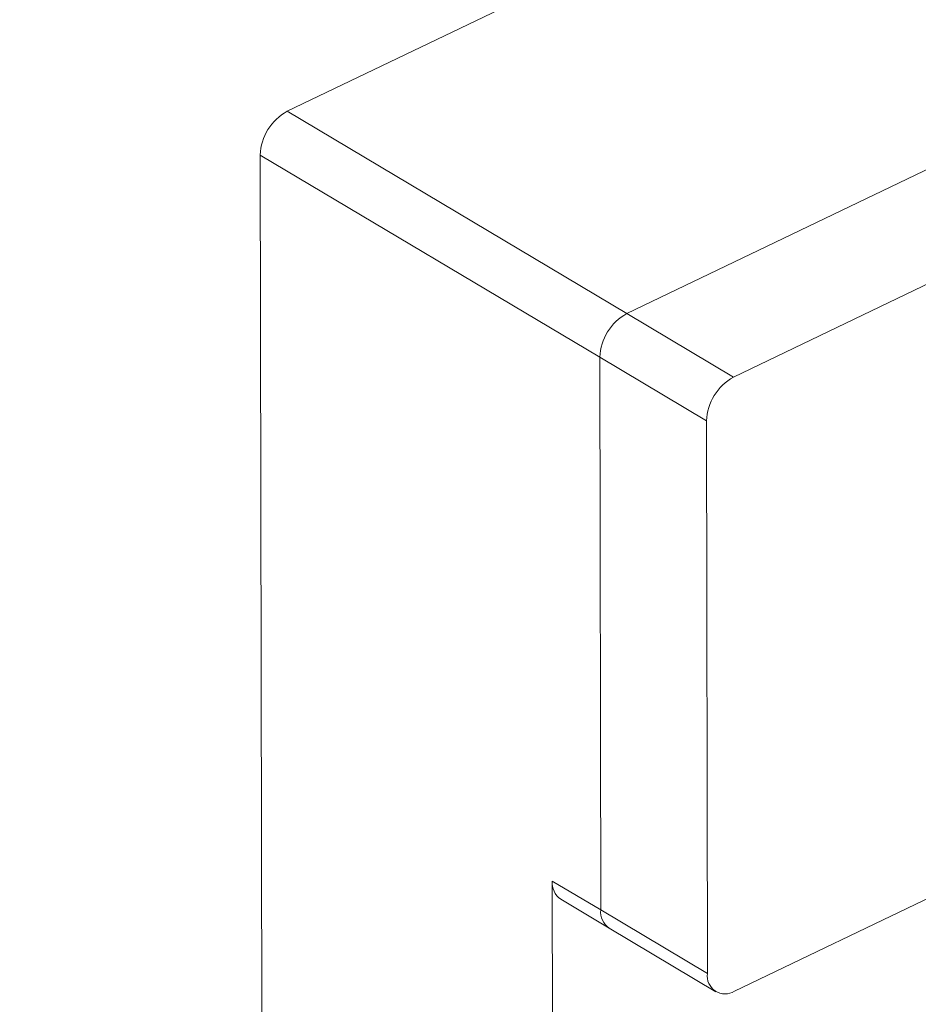
# Model space of a CAD drawing. Extents: x 19.1 to 29.8, y 0.6 to 8.7.
# Drawn here: x 22.8 to 22.9, y 7.2 to 7.3 of the extents above; entities that cross this region are included whole.
import ezdxf

# ---------------------------------------------------------------- set-up
doc = ezdxf.new("R2010")
doc.units = 0
doc.header["$MEASUREMENT"] = 0
doc.layers.get('0').update_dxf_attribs({"linetype": 'CONTINUOUS'})
doc.layers.add('D7', color=7, linetype='CONTINUOUS')

# ---------------------------------------------------------------- blocks, each defined once
blk = doc.blocks.new('A$C36E416CE')
at = {"lineweight": 15}
for p, q in [((3.290006390769822, 4.354810814889444), (3.150374898319317, 4.287695616690925)), ((3.199039009622002, 4.258701994836121), (3.338670502072507, 4.325817193034641)), ((3.353964939850005, 4.316704910214048), (3.214333447399515, 4.249589712015528)), ((3.150374898319317, 4.287695616690925), (3.199039009622002, 4.258701994836121)), ((3.195167672075744, 4.252437453182033), (3.146503560773059, 4.281431075036837)), ((3.146503560773059, 4.281431075036837), (3.146709061604856, 4.158224573361654)), ((3.199039009622002, 4.258701994836121), (3.214333447399515, 4.249589712015528)), ((3.210462109853257, 4.243325170361441), (3.195167672075744, 4.252437453182033)), ((3.195299779768096, 4.173233264683052), (3.195167672075744, 4.252437453182033)), ((3.210462109853257, 4.243325170361441), (3.210594217545594, 4.164120981862457)), ((3.214480233747299, 4.161585044360091), (3.354111726197804, 4.22870024255861)), ((3.188347768528818, 4.177375207885264), (3.188421161668263, 4.133372894709064)), ((3.188347768528818, 4.177375207885264), (3.195299779768096, 4.173233264683052)), ((3.18956064389285, 4.174765135745471), (3.196512655132128, 4.170623192543255)), ((3.195299779768096, 4.173233264683052), (3.210594217545594, 4.164120981862457)), ((3.196512655132128, 4.170623192543255), (3.211807092909641, 4.161510909722661))]:
    blk.add_line(p, q, dxfattribs=at)
for centre, radius, start, end in [((3.153925246016943, 4.281173118339613), 0.007426166811816226, 118.5604816195769, 178.0093628021627), ((3.202589357319628, 4.252179496484811), 0.007426166811816924, 118.5604816195942, 178.0093628021627), ((3.217883795097141, 4.243067213664217), 0.007426166811815527, 118.560481619578, 178.0093628021627), ((3.191209339407099, 4.177118110473723), 0.002873097104258049, 174.8660534748415, 234.9816244612996), ((3.198092509795632, 4.172944177591742), 0.00280765246301326, 174.0901242331581, 235.7575537029506), ((3.213128622015862, 4.163759256215057), 0.002560088174819694, 171.8772562284296, 301.8673962571528)]:
    blk.add_arc(centre, radius, start, end, dxfattribs=at)
blk.add_open_spline([(3.198632923756382, 4.062505179877469), (3.198636656860518, 4.058928482223948), (3.198643841082177, 4.052045259087908), (3.198655934058213, 4.042129930039323), (3.198670119910535, 4.033027091003106), (3.198687044648711, 4.024736446890127), (3.198705830954598, 4.017258407134161), (3.198728209031675, 4.010595290179033), (3.198743959853079, 4.00495255376898), (3.19874100129822, 4.000288073863766), (3.198733452616484, 3.996553570203927), (3.198739353652517, 3.993500724381168), (3.198767438409124, 3.991100768621621), (3.198682456405383, 3.989410020199522), (3.198563757956624, 3.988126669158385), (3.198415621116897, 3.9870076396942), (3.198208935988976, 3.985888453188322), (3.197913033369833, 3.984736619317184), (3.19756857750281, 3.983742274370661), (3.197239435458261, 3.983006060988814), (3.196975411240661, 3.98248884290887), (3.196699130136825, 3.982018284553908), (3.196324021371456, 3.981475390334802), (3.195985593890075, 3.981043225211831), (3.195556623785837, 3.980592853516582), (3.195153053823905, 3.980299317300913), (3.194861544635163, 3.980154672030375), (3.194518212113213, 3.980034360955925), (3.194080846214053, 3.979938942224528), (3.193519350670829, 3.979876317992767), (3.192813936755858, 3.979868614237484), (3.192030199035063, 3.979940678474815), (3.191274368821301, 3.980090393059273), (3.190563042674928, 3.98029323811005), (3.189869567664974, 3.98053662277316), (3.188962263524804, 3.980913176523298), (3.187758513672964, 3.981499680603775), (3.185749207335522, 3.982695958884548), (3.182915190412619, 3.984412214499157), (3.17916141636238, 3.986611117907518), (3.175069115389295, 3.989037231435583), (3.170648000186308, 3.991665924122461), (3.166269092495643, 3.994279369747556), (3.161960718712297, 3.99685487015379), (3.157806033748106, 3.999338499187569), (3.153721773108376, 4.001779031393649), (3.149973685552329, 4.004008842849991), (3.146873180988909, 4.005861308954675), (3.144308451320317, 4.00729034097272), (3.142329595375305, 4.008342909973774), (3.140709486189014, 4.009174327933815), (3.139147300781875, 4.009953148506654), (3.137317525886861, 4.010836923849109), (3.135011331137154, 4.011906508130446), (3.132079666484945, 4.013200448206732), (3.128568722432835, 4.014655546447514), (3.124631575592719, 4.016168730084672), (3.120578190644057, 4.017607194268081), (3.116518969925867, 4.018935813350978), (3.111315796419039, 4.020504839454722), (3.104975887553994, 4.02219771636749), (3.097477430465549, 4.023890068026452), (3.089915419862809, 4.025316944625736), (3.082067121063847, 4.026517757319709), (3.07375132838381, 4.027486925151289), (3.064983585032198, 4.028187234471623), (3.055808080458551, 4.028576134950811), (3.04628345314001, 4.028610566054548), (3.036486700713883, 4.028260265362494), (3.026565619627863, 4.02749886171288), (3.016699297493307, 4.026317961533065), (3.007054672885761, 4.024739112332835), (2.997740506489183, 4.022779888619135), (2.988832440440735, 4.020481057636271), (2.980401246795584, 4.017887120486506), (2.972505562345393, 4.015041421727494), (2.965165614739309, 4.011978019335015), (2.953854806626115, 4.006536995582248), (2.938138130946928, 3.999072402278223), (2.91966991999421, 3.990164224132755), (2.902975948095676, 3.982099060183812), (2.887988437506838, 3.974850665921196), (2.873281727118371, 3.967747769200349), (2.858577008674988, 3.960676023621236), (2.846594700333586, 3.954914310318582), (2.837224748024472, 3.950413204556027), (2.830094366316562, 3.947530299395062), (2.822331619701647, 3.944846278774101), (2.813885103249493, 3.942426831926092), (2.804760173163007, 3.940312432802504), (2.794976496806786, 3.938558255949385), (2.784598678795678, 3.937214064292334), (2.773723690969735, 3.936352194424076), (2.763446267166163, 3.936059962470789), (2.754003515567252, 3.936213458799571), (2.745621202864005, 3.936676667369031), (2.737546906474524, 3.937428977951592), (2.72908954900176, 3.938537871556047), (2.720409307467964, 3.940061308350119), (2.711685887023283, 3.942029591922255), (2.703552631015729, 3.94428088816791), (2.696061090296968, 3.946758705035533), (2.689244468743599, 3.949404805978268), (2.683302937020773, 3.952067223756274), (2.678144312528278, 3.954678553009657), (2.673721957137364, 3.957231642426741), (2.668831676786628, 3.960191278822728), (2.662929227789309, 3.963705770486346), (2.655716611386143, 3.968010497518508), (2.648105402540583, 3.972546335671009), (2.640143478124134, 3.977291374008532), (2.63187874004706, 3.982215538277329), (2.623045640207724, 3.987478078885506), (2.61365526541751, 3.993072371909101), (2.603722739099855, 3.998990279584852), (2.592332472072687, 4.005777499089609), (2.579570186856859, 4.013383052984853), (2.565651978551831, 4.021678285910983), (2.551715523713941, 4.029984438992173), (2.537877542317634, 4.038231474613337), (2.524137180610655, 4.046419170307253), (2.510493038360682, 4.054547625134433), (2.494531534751406, 4.064053543928651), (2.476293558514318, 4.074909332820049), (2.460447725485739, 4.084332737242107), (2.449364369445011, 4.090918189331139), (2.442963468673756, 4.094721989019089), (2.436547259276072, 4.098537775097569), (2.430241371859783, 4.102298697978053), (2.424385942527824, 4.105780979448621), (2.419168518451816, 4.108900813486274), (2.414620873621079, 4.111517738070347), (2.410530280106219, 4.114146055910959), (2.406862063235298, 4.116907087716756), (2.403592709935968, 4.119668511155581), (2.400725162738258, 4.122339592759651), (2.39845757499052, 4.124623812851064), (2.396715925283406, 4.126478450277261), (2.395427680518342, 4.127903386600856), (2.394337155021095, 4.1291497203367), (2.393402437256047, 4.130247365440649), (2.392465192277957, 4.131374089945602), (2.391308338425379, 4.132801670907373), (2.38977376936025, 4.134765349179805), (2.387848757071499, 4.137351835690042), (2.385637809385276, 4.140509444434642), (2.383249866815806, 4.144167521344944), (2.380774947049151, 4.148262955844011), (2.378263003497441, 4.152798234595807), (2.375768530463905, 4.157762471062302), (2.373345985467967, 4.163125400766763), (2.371077541837909, 4.168800086622902), (2.369125639426262, 4.174408751628834), (2.367643348876403, 4.179346779792597), (2.366599256743317, 4.183354038493437), (2.365883592697987, 4.186482678004992), (2.36537230702405, 4.189019730572156), (2.365018823455276, 4.190992739782818), (2.364750648310864, 4.192651459194822), (2.364494606846623, 4.194406103398171), (2.364217011530631, 4.196616896628427), (2.363943539336166, 4.19940060026061), (2.363725523565666, 4.202728573824945), (2.363646158848926, 4.206429966253054), (2.363677752453018, 4.210271910999257), (2.363664874059896, 4.214088299003233), (2.363665489169708, 4.217732513185716), (2.363613962752755, 4.221173228054869), (2.363439118528124, 4.224917402249559), (2.363121775215991, 4.228947270227707), (2.362611015897844, 4.233280747221089), (2.36196306689823, 4.237417763479947), (2.361019034763263, 4.242212233117289), (2.359609372702483, 4.247813811040535), (2.357494844656049, 4.254253750716277), (2.355134907286629, 4.259827482531737), (2.352760624378508, 4.264452414829664), (2.350597156559903, 4.268127186276342), (2.348258211202381, 4.271604127407354), (2.345860004686873, 4.274739460514807), (2.343293434672706, 4.277721005616018), (2.340390015089515, 4.280707023615191), (2.33668803524208, 4.284008241825422), (2.332401451361509, 4.287211627493967), (2.327929260713535, 4.289933135435717), (2.323592672054804, 4.29210385007249), (2.31918564496991, 4.293912226295308), (2.314127638613744, 4.295530064505819), (2.308456909524129, 4.2968048904887), (2.302178786877636, 4.297620696133009), (2.295668672770123, 4.297857867384719), (2.289131842128274, 4.297507561737977), (2.282712885352797, 4.296640045923485), (2.277420425830318, 4.295528265119369), (2.273249742925149, 4.294425900816673), (2.270416023291677, 4.293579982749282), (2.268053972231829, 4.292806272290616), (2.266216705274946, 4.292162000471437), (2.264768073799363, 4.291628563825792), (2.262996932034714, 4.290951337980641), (2.260567128674428, 4.289966720447936), (2.257292242580167, 4.288525619060659), (2.253370709995441, 4.286631203074766), (2.248759263559368, 4.28442132221867), (2.243402550843431, 4.281838427455222), (2.237418145323606, 4.278955182259718), (2.230798770951129, 4.275764908786989), (2.223543183041475, 4.272268211374655), (2.21516792600902, 4.268231714839448), (2.205878661475754, 4.26375495819865), (2.195909584591636, 4.258950789357151), (2.185983591836678, 4.254167944677071), (2.171678625294366, 4.24727526288498), (2.153114254097563, 4.238331605170131), (2.130410406834688, 4.227395262440883), (2.107625991889936, 4.216421890474749), (2.08478060888682, 4.205420884680089), (2.061868330875914, 4.194389445988946), (2.039316040104953, 4.183532917522744), (2.017005670758881, 4.172794467681753), (1.989120653935121, 4.159374568983814), (1.955761503148654, 4.14332331702888), (1.917015614664766, 4.124684403621924), (1.878583226425594, 4.106199982411884), (1.840307588871713, 4.08779468856814), (1.700918481573485, 4.020779705740935), (1.472614453934316, 3.91110915019382), (1.155423085639871, 3.758815900926807), (0.8945656550543823, 3.633525128376224), (0.6778376415308465, 3.529338840860028), (0.5543276558612469, 3.469955781743138), (0.479913915204552, 3.434183202555557), (0.4546169677780121, 3.42202291559633), (0.4293297769332902, 3.409867981971633), (0.4040526637846718, 3.397718652238176), (0.3786940055101589, 3.385531075445751), (0.3534875289453545, 3.373417710184373), (0.3281800476684573, 3.361256791202671), (0.3026189896946683, 3.348975321618004), (0.276321512659198, 3.336341159533234), (0.249282801836447, 3.323352445633589), (0.2267370575735619, 3.312522351742233), (0.2089495523473666, 3.303973394200874), (0.1963387200248583, 3.297913589853051), (0.1841063172755675, 3.292020846278449), (0.17235132449375, 3.286396333632542), (0.1612126336675388, 3.280918328921562), (0.1508515414498319, 3.275467363510071), (0.1411780666616735, 3.270099494286685), (0.1325321825694417, 3.265037197432937), (0.1248342819037802, 3.260310210964033), (0.1180110760262707, 3.255937145855274), (0.1116474622835071, 3.251688100884703), (0.1065686931981631, 3.248160047062981), (0.1025941035335407, 3.245315198358414), (0.09960508820392278, 3.243131575164909), (0.0966703172477068, 3.240942951729815), (0.09378979982560764, 3.238750606024382), (0.09103921477312582, 3.236613759930664), (0.0886738286844988, 3.234739766494862), (0.08676517405398698, 3.233203136314547), (0.08520075350690348, 3.231928411510896), (0.08360379860197753, 3.230612329307206), (0.08177545398579156, 3.229085814382357), (0.07963110505185256, 3.227267461357277), (0.07700404004697958, 3.224997858709301), (0.0738731341300749, 3.222228495640795), (0.07023623210510976, 3.218915289158673), (0.06637740136843462, 3.215278598239538), (0.06222465433879876, 3.211217882957055), (0.05795986741586745, 3.206870452195524), (0.05364880279905293, 3.202268522943088), (0.04953370197141993, 3.197664057409272), (0.04561209361011009, 3.193061321075618), (0.04189539126205233, 3.188481257558751), (0.03889627172898003, 3.184598732032715), (0.03660708384182243, 3.18151758555652), (0.03501526365953822, 3.179318116354112), (0.03366698329124773, 3.177410726640156), (0.03254804751785656, 3.175795382675355), (0.03155555882151617, 3.174337679437491), (0.03055097992848488, 3.172838019746074), (0.02922351521835509, 3.170818383170735), (0.02749844271253465, 3.16811918324678), (0.02537524404633729, 3.164662951625218), (0.02311610385940099, 3.160804968620846), (0.02094031104875427, 3.156883829971829), (0.01893912261586905, 3.15307783339739), (0.01711341779506625, 3.149416953976875), (0.01538554081587762, 3.145755110274353), (0.01375475749190258, 3.142093469222514), (0.01223916524853763, 3.138479393745977), (0.01088394910080837, 3.135041375553543), (0.00972289347425459, 3.131911635635948), (0.008775649258971896, 3.12921160685389), (0.008012279522695565, 3.126925159268623), (0.007351042512020456, 3.12485794455349), (0.006692766631964275, 3.12270921215995), (0.005972251869017953, 3.120233445800372), (0.005196751862008853, 3.117392562905103), (0.004044549401861275, 3.112836690716755), (0.00270009485888778, 3.106637471950716), (0.001624383727495626, 3.100153456266002), (0.000957273989307339, 3.094898126682445), (0.0005588625707204642, 3.090937979431617), (0.0002652921961967536, 3.087009385450145), (7.857688704149268e-05, 3.083202483496287), (-7.451581133466334e-06, 3.079699675932844), (-1.668938840992951e-05, 3.076682508705645), (2.00666117038395e-05, 3.074184412282435), (8.754556483125953e-05, 3.071881885475413), (0.0001938057448782615, 3.069451564848885), (0.0003657585981144962, 3.066627879180777), (0.0006240873674201453, 3.063419212487204), (0.000981807675863422, 3.059935100705751), (0.001642633128433602, 3.054704964051062), (0.002767065372886179, 3.047930679786226), (0.00429420004146408, 3.041029252267458), (0.005692839667212013, 3.035704356046589), (0.006758206291017643, 3.032020913721611), (0.007780473669875221, 3.028757660984482), (0.008722823924365741, 3.0259370758782), (0.009605888516951211, 3.023429622545859), (0.01048101481853081, 3.021054004410662), (0.01141151056599909, 3.018638067536404), (0.01242045199952457, 3.016130052394528), (0.01355279300785384, 3.013435754531269), (0.01489533608600624, 3.010385624499035), (0.0165504461058319, 3.00681433313226), (0.01824126183048946, 3.00337505310365), (0.01987723502293903, 3.000204896933241), (0.02136033695638417, 2.997438043942283), (0.02299957508105166, 2.994496298727512), (0.02474666615520249, 2.991484897241346), (0.02647886185472004, 2.988614819098727), (0.02805501572938596, 2.986092003915054), (0.02934907214255844, 2.984078918058184), (0.03036323234540106, 2.982535020432241), (0.03110617554373363, 2.981421551369268), (0.03169353703314215, 2.980550350004393), (0.03223719509286838, 2.979752242704144), (0.03285129786173258, 2.978858582044683), (0.03359199487190523, 2.97779314902748), (0.03446262032465341, 2.97655754332118), (0.03570060292120303, 2.974827667491065), (0.03738491286939194, 2.9725260995653), (0.03958494052954364, 2.96961108495848), (0.04202949720450277, 2.966481030723532), (0.0456767311630486, 2.961970695098973), (0.0504768967028113, 2.956348290250169), (0.05649508463651642, 2.949774810348318), (0.06251138724774563, 2.943608328697277), (0.06861298310813169, 2.937711410128328), (0.07373241877731829, 2.933034514402967), (0.07780407534489342, 2.929460289960375), (0.08072006417014421, 2.926961839203136), (0.0835705758643357, 2.924576829901518), (0.08615976427919492, 2.922457365400161), (0.0881897753364953, 2.920826738252748), (0.08964266460869652, 2.919673945162316), (0.09066921861758459, 2.918866624125686), (0.09161677259884726, 2.918125899853353), (0.09266860977925973, 2.91730968445577), (0.09425548452008314, 2.916088589933192), (0.09649521780300319, 2.914387790731761), (0.09951514707739051, 2.912138802948149), (0.1030404309720225, 2.909573080297211), (0.1069103590030025, 2.906827359989386), (0.1109503461051773, 2.904036042493772), (0.1150433767532277, 2.901281834676226), (0.1215788622880964, 2.896994227880883), (0.1307551276832655, 2.891286237490085), (0.1458508707669424, 2.882359999777217), (0.1639881854110747, 2.871507277696367), (0.1867567332827527, 2.857941170386555), (0.2111729620783827, 2.843381550601382), (0.2372909200874638, 2.827816435140139), (0.2644076518968639, 2.81165856384392), (0.2924477374721199, 2.794954400414841), (0.3211702890447903, 2.777847125454215), (0.3496848884182278, 2.760865800542895), (0.3778312086252562, 2.744105764418647), (0.4100344180470223, 2.724930810231132), (0.446335953658167, 2.703316874428481), (0.486856030068413, 2.679189255981569), (0.5272951422871195, 2.655107306228413), (0.5677433120471598, 2.631014203397866), (0.6082087931283162, 2.606904056140978), (0.6437841754284115, 2.585699295627094), (0.6744696778489931, 2.567402336527813), (0.7003005525777475, 2.551994891125595), (0.7263676926208014, 2.536444583084037), (0.7528643351341238, 2.520639409348391), (0.7799505561470319, 2.504488090331353), (0.805598459080688, 2.489203462337247), (0.8297262996628412, 2.474835251323293), (0.8521588033704752, 2.461488421682018), (0.8745774055143336, 2.448162395919777), (0.8966961984425588, 2.435032657403724), (0.9183511373314879, 2.422179362340426), (0.9348450707963174, 2.412373875467594), (0.9463271748111914, 2.405535455227602), (0.9529351304248941, 2.401595774132087), (0.9594995435272331, 2.397677629065148), (0.965993516448993, 2.393797161551978), (0.9722603553892135, 2.390047613918323), (0.9777525191944996, 2.386757086411667), (0.9823941457696783, 2.383979088886955), (0.9862110119502354, 2.381681660223988), (0.9895874177833868, 2.379700280254536), (0.9925195293839018, 2.377923978584576), (0.9950365203223761, 2.375995424887281), (0.9971059652190242, 2.374158773919282), (0.998844112546255, 2.372431058002698), (1.000493046391231, 2.370650314029517), (1.00237242482557, 2.368435638774415), (1.004574517631088, 2.365553472994776), (1.0070227791546, 2.361908482813515), (1.009250760099906, 2.358030664279568), (1.0111770683957, 2.354129825234347), (1.012777413909294, 2.350399461633948), (1.014221688412352, 2.346396596835003), (1.015446394553994, 2.342192965388303), (1.016366675180212, 2.337892567615381), (1.017056106197334, 2.333143182548682), (1.017162712066739, 2.328053888112011), (1.017096630064774, 2.322404731375322), (1.017098509520341, 2.316400928715526), (1.017094313560438, 2.310235228072795), (1.017102544167418, 2.303994863744897), (1.017115979456523, 2.297725877099772), (1.017139993551584, 2.289241841914821), (1.017176312607848, 2.278724640799608), (1.017215990180677, 2.266416364091473), (1.017238397218737, 2.254758623430154), (1.017251307596073, 2.243748103742522), (1.017265095435111, 2.234026996782582), (1.017279555133417, 2.225469282679596), (1.017301289665003, 2.218016790498802), (1.017312122322327, 2.21084982466794), (1.018051004003471, 2.20357196376079), (1.019242925932364, 2.196875444609871), (1.020745080277482, 2.190732081096077), (1.022466788371691, 2.185009430945699), (1.024608176523731, 2.179047550770161), (1.027193031381518, 2.172919503782028), (1.030225696639324, 2.166713967382911), (1.033320432515371, 2.161222322903122), (1.036381944052497, 2.156375351338657), (1.039366040136631, 2.15207814814821), (1.042745637743796, 2.147684241203523), (1.046511938649136, 2.143299106685898), (1.050633992148764, 2.139056275848937), (1.055045958999631, 2.135098540570254), (1.059659369657783, 2.131519392810963), (1.064410695937514, 2.128538043845797), (1.070086460173247, 2.12516480697564), (1.076810365732971, 2.121132698952368), (1.083436811161011, 2.117190031747599), (1.087572582099103, 2.114724041960509), (1.089086990881331, 2.113821062408121)], degree=3, knots=[0, 0, 0, 0, 0.001895596064558626, 0.003648004934187109, 0.005257375926504048, 0.006723775131139934, 0.008047181704615542, 0.009227427145742501, 0.0102631173015369, 0.01104961608540246, 0.01171873832360014, 0.01226370551400368, 0.01268723501200186, 0.0130029845185934, 0.0132167340002634, 0.01343611292865946, 0.01374645763143734, 0.01405924797965067, 0.01439995718617408, 0.01475472771998472, 0.01507177777270837, 0.01528445392722181, 0.01546207181790952, 0.0157891178975114, 0.0162294726667678, 0.01663984202810968, 0.01701528814573358, 0.01734130141788783, 0.01769408169182302, 0.01807193226045988, 0.01847022551038834, 0.01888249828091434, 0.01921770064078409, 0.01943685084473669, 0.01963937296253533, 0.01985441986954415, 0.020200164294652, 0.02057367423146228, 0.02132904556112197, 0.0221765152374242, 0.02309536144709878, 0.02408288114101738, 0.02514181877301114, 0.02602668736470552, 0.02696112405492064, 0.02791164287115568, 0.02874507401312013, 0.02944686413967598, 0.02996964824636675, 0.03038166004189767, 0.03067785131899745, 0.0309530244299565, 0.03131267718070453, 0.03175875515619298, 0.03229323738271814, 0.03298503071479291, 0.03371587663613078, 0.03443304253273453, 0.03513548344656398, 0.0358227517042596, 0.03708132648696937, 0.03828128358779328, 0.03944436438126485, 0.04065642497211603, 0.04192382720826876, 0.04324446553284106, 0.04461580967076369, 0.04603479740619879, 0.04749767663869564, 0.04899834431673179, 0.05050504890948408, 0.05200408020400762, 0.0534912486940648, 0.0549605922029364, 0.05640474114515225, 0.05781623085478634, 0.05919181899784037, 0.06053867268409902, 0.06457174650416994, 0.06852232139058868, 0.07159523772431742, 0.07460240485832516, 0.0775543923654938, 0.0804741797014749, 0.08349256164156103, 0.08478184500059939, 0.08611181217069283, 0.08748595434002153, 0.08890961568403312, 0.09038672956383359, 0.09192119054021634, 0.09351079952979305, 0.09514786133421652, 0.0968237245494418, 0.09810162958018097, 0.09936720064244497, 0.1005893020087661, 0.1017661014705575, 0.1032628593685422, 0.1046766373460957, 0.1060059458761914, 0.1073673130845826, 0.1086273054883836, 0.1097874005429411, 0.1108512824061414, 0.111822767984637, 0.1127191351966316, 0.1141843497399875, 0.1158045198714236, 0.1175835062039902, 0.119307116840699, 0.1211581446096108, 0.1231353670085149, 0.1252363175563339, 0.1274571158490593, 0.1297943163400697, 0.1328691401541134, 0.1360034350880585, 0.1391173893996917, 0.1422112381062672, 0.1452852035756481, 0.1483395283307044, 0.151374494990293, 0.1560112967852195, 0.1606047355003947, 0.1620400381627581, 0.1634752412610831, 0.1649162657681513, 0.1663627562080743, 0.1677241281392848, 0.1688626179032545, 0.1698803478264976, 0.1707927536243704, 0.1716221430372951, 0.1723708049969954, 0.1730379768483512, 0.1736211173208562, 0.1739777011775213, 0.1742904216221903, 0.1745580569705089, 0.1747796112345657, 0.1749849438908045, 0.1752614946964188, 0.1756519881408982, 0.1761582128081446, 0.1767634552504951, 0.1774272538261215, 0.1781473817770754, 0.178922575310354, 0.17975073869335, 0.180628695693884, 0.1815518034350287, 0.1824940531112366, 0.1833197241410626, 0.1839188516736292, 0.1844225804431984, 0.1848344072647862, 0.1851568029965965, 0.1853927817766744, 0.1856600220465706, 0.1860332963995379, 0.1865012729338301, 0.1870704120237696, 0.1877435381376546, 0.1884479553293506, 0.1891228251281841, 0.1897645332324042, 0.1903701291040827, 0.1909412258296483, 0.1917662669850616, 0.1925458192677365, 0.1933147972871583, 0.194071060326857, 0.1952628027470363, 0.1965704505154814, 0.1979725112610307, 0.1988297596105258, 0.1996964750363514, 0.2005722474575763, 0.2014185681593318, 0.2021629193979537, 0.2030475283991853, 0.2040333209610535, 0.205294495213045, 0.2064689801439684, 0.2074139167364185, 0.2084092462301135, 0.2094963046035319, 0.2107491000995334, 0.2120506404445911, 0.2134256858668759, 0.214736234790548, 0.2159585120347262, 0.2171979631350278, 0.2178275662447573, 0.2183890764015358, 0.2188460324815663, 0.2192016598402214, 0.2194599717088813, 0.2196985652740623, 0.2202516623315179, 0.2209011671881632, 0.2216445663777895, 0.2225858897790904, 0.2236508527291817, 0.224842832898007, 0.2261628073585503, 0.2276106758076197, 0.2291863813481457, 0.2311796633201413, 0.2331781587497121, 0.2351613015569831, 0.2371291063307149, 0.2417528047085386, 0.2462900686942789, 0.2507412773150367, 0.2554152489064493, 0.2599911345038565, 0.2644847601650443, 0.2689450595487741, 0.2733756959720071, 0.2812141567224005, 0.2889590989673366, 0.296622364637072, 0.3042736570900864, 0.311925211466508, 0.3802610574419494, 0.4412857941774911, 0.5023115289727038, 0.5368438185060272, 0.57137645619837, 0.576438388812074, 0.5814983114133283, 0.5865560929232643, 0.5916115877030357, 0.5966646938065803, 0.6017709497522092, 0.6067334746716723, 0.6118420353254305, 0.6170963848267262, 0.6224962908247177, 0.6280449721343457, 0.6306039619110251, 0.633154184007055, 0.6355995370258302, 0.6379364966933021, 0.6401763039244328, 0.6423318077512739, 0.6443977139047283, 0.6463690109346194, 0.648021915442444, 0.6495953234719368, 0.6510867972584264, 0.6525260589510984, 0.653274294471717, 0.6540185164689858, 0.6547585900023232, 0.6554944584263418, 0.6562257716924722, 0.6568938534037881, 0.6573544067320803, 0.6577426372924645, 0.6581470001811122, 0.6586427956634323, 0.6592305179061492, 0.65991064901093, 0.6608317425778907, 0.6618831423212377, 0.6630582646506181, 0.6642561019676627, 0.6656703480931884, 0.6670714769942496, 0.6684591505305822, 0.6698328871536422, 0.6711922526445283, 0.6725218867190933, 0.6732465911997935, 0.6738849314816647, 0.674436511040347, 0.6749010364447844, 0.6752818941304386, 0.675693563705949, 0.6761905634677045, 0.6770137533873378, 0.6779994762507502, 0.6791292839342048, 0.6802772137208595, 0.6812979404510802, 0.6823146446864865, 0.6833271543437317, 0.6843353584162516, 0.6853391791155758, 0.6863006576740343, 0.687153840834232, 0.6878972174293013, 0.688501633772324, 0.6890134268047553, 0.689574841553113, 0.6902420000178473, 0.6910150176050653, 0.6918673484649663, 0.6939112749058473, 0.6959914836900961, 0.6970528918306428, 0.6981049058749283, 0.6991474284503543, 0.7001803081129346, 0.701132771630767, 0.701932181721932, 0.7025790241280445, 0.7031189376518727, 0.703763726770268, 0.7045132381310123, 0.705367300104524, 0.7063204114260816, 0.7072915185622838, 0.7095425578642742, 0.7117396938856054, 0.7128348613418707, 0.7138358326364802, 0.7147173946940352, 0.715480018114495, 0.7161279905382583, 0.7167604027907496, 0.7174203104492822, 0.7181060918144497, 0.7188191865292838, 0.7196376272846309, 0.7206256450612228, 0.7217820844111665, 0.7225044009493099, 0.723279017925286, 0.7241056269068883, 0.7249838400207596, 0.7258273045913225, 0.7265443317687813, 0.7271355703624865, 0.7275501730243327, 0.7278692534043613, 0.7280932022241254, 0.7283007403402586, 0.7285584979255192, 0.7288663521587293, 0.7292241560639608, 0.729631740090222, 0.7303723642725695, 0.7312346017990058, 0.732190073320505, 0.7331344395109308, 0.7352390977371724, 0.7372324818865099, 0.7391161186577843, 0.7409336666903173, 0.7427594194755052, 0.7435655488403375, 0.7443732497352289, 0.7451810216797224, 0.7458941817218188, 0.746456712922052, 0.7467937802784677, 0.7470389777099425, 0.747261108508965, 0.7475336554215698, 0.7478564490886893, 0.7484877769573494, 0.7492500371343063, 0.7501417335206858, 0.7511162939060592, 0.7520899355170836, 0.753060711052322, 0.7540285094801921, 0.7566735298387344, 0.7593083378250343, 0.7640434755725347, 0.7688221160295803, 0.7745807762964286, 0.7804167201970476, 0.7863301923755275, 0.7927525306833266, 0.7992009532758779, 0.8055661812485024, 0.8118477740681023, 0.8180471373615597, 0.8271269407070843, 0.8361493634751684, 0.8451704756768074, 0.854193831405006, 0.8632212805961762, 0.8722533330682908, 0.8780049511706998, 0.8837603930858258, 0.8895439172143801, 0.8954543059219556, 0.9015006334953297, 0.9076813565049855, 0.9126308149254806, 0.9176612737514721, 0.9227066679160048, 0.9276510526569216, 0.9324947055834526, 0.9372413618209118, 0.9387318373535579, 0.940212903834173, 0.941684633951255, 0.9431471005103009, 0.9445819968532404, 0.9459019412091116, 0.9468503133545063, 0.9477180732258588, 0.948485811485474, 0.9491434466057723, 0.9497146716341989, 0.9502164404419233, 0.9505951018264783, 0.9509636319377139, 0.951426653103836, 0.9519934160101496, 0.9526632287157344, 0.9534323423661115, 0.9539988225466192, 0.9546051845808902, 0.9552467165686107, 0.9559186418765756, 0.9566148070828107, 0.9573262919747741, 0.9582611456889341, 0.9592831317673686, 0.9603621897902272, 0.9614600168790182, 0.9625690656980327, 0.9636820685884119, 0.9647920540564194, 0.9670744988732572, 0.9692617206909744, 0.9713171376975951, 0.9732543605855974, 0.9750943579768592, 0.9764610169886876, 0.9777680600798094, 0.9790138164177057, 0.9802163158688151, 0.9813767225864239, 0.9822420620826784, 0.9831529303078879, 0.9841067103698189, 0.9851002435631605, 0.9861292135588622, 0.9871886986553928, 0.9879217458381636, 0.9887182351398345, 0.989577740071968, 0.9904947723586969, 0.9914619912886302, 0.9924694557908909, 0.9935025319725075, 0.9945465615476473, 0.9956143349239661, 0.9972618615728833, 0.998997366889256, 1, 1, 1, 1], dxfattribs=at)

msp = doc.modelspace()

# ---------------------------------------------------------------- block references
at = {"layer": 'D7', "color": 7, "linetype": 'Continuous'}
msp.add_blockref('A$C36E416CE', (19.64018468376661, 3.000850379533764), dxfattribs=at)

doc.saveas('drawing.dxf')
